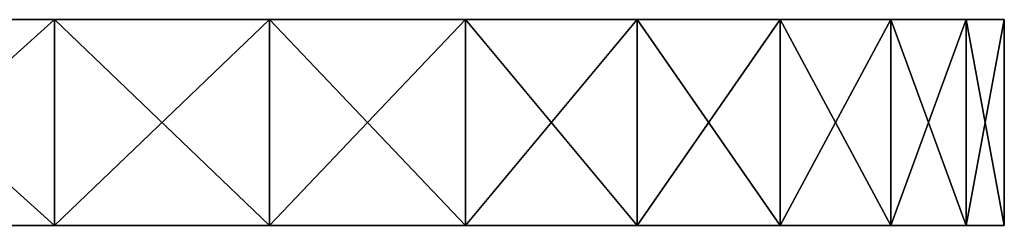
# Model space of a CAD drawing. Extents: x -68 to 67, y -54 to 0.
# Drawn here: x 22 to 67, y -9 to 0 of the extents above; entities that cross this region are included whole.
import ezdxf

# ---------------------------------------------------------------- set-up
doc = ezdxf.new("R2010")
doc.units = 0
doc.layers.add('LAYER00001', color=7, linetype='CONTINUOUS')

msp = doc.modelspace()

# ---------------------------------------------------------------- linework, layer by layer
at = {"layer": 'LAYER00001', "color": 253}
for points in [[(-28.937, 0, 60.983), (67.281, 0, 5.431), (-38.344, 0, 55.551)], [(-38.344, 0, 55.551), (67.281, 0, 5.431), (67.281, 0, -5.431)], [(-38.344, 0, 55.551), (67.281, 0, -5.431), (65.539, 0, -16.154)], [(65.539, 0, -16.154), (62.099, 0, -26.458), (-38.344, 0, 55.551)], [(-38.344, 0, 55.551), (62.099, 0, -26.458), (57.05, 0, -36.076)], [(-38.344, 0, 55.551), (57.05, 0, -36.076), (50.525, 0, -44.761)], [(50.525, 0, -44.761), (42.69, 0, -52.286), (-38.344, 0, 55.551)], [(-38.344, 0, 55.551), (42.69, 0, -52.286), (33.75, 0, -58.457)], [(-38.344, 0, 55.551), (33.75, 0, -58.457), (23.936, 0, -63.114)], [(23.936, 0, -63.114), (13.502, 0, -66.136), (-38.344, 0, 55.551)], [(62.099, 0, 26.458), (65.539, 0, 16.154), (-28.937, 0, 60.983)], [(-28.937, 0, 60.983), (65.539, 0, 16.154), (67.281, 0, 5.431)], [(-18.78, 0, 64.835), (23.936, 0, 63.114), (-28.937, 0, 60.983)], [(-28.937, 0, 60.983), (23.936, 0, 63.114), (33.75, 0, 58.457)], [(-28.937, 0, 60.983), (33.75, 0, 58.457), (42.69, 0, 52.286)], [(42.69, 0, 52.286), (50.525, 0, 44.761), (-28.937, 0, 60.983)], [(-28.937, 0, 60.983), (50.525, 0, 44.761), (57.05, 0, 36.076)], [(-28.937, 0, 60.983), (57.05, 0, 36.076), (62.099, 0, 26.458)], [(23.936, 0, 63.114), (-18.78, 0, 64.835), (13.502, 0, 66.136)], [(13.502, -9.4, 66.136), (23.936, -9.4, 63.114), (13.502, 0, 66.136)], [(13.502, 0, 66.136), (23.936, -9.4, 63.114), (23.936, 0, 63.114)], [(23.936, -9.4, -63.114), (13.502, -9.4, -66.136), (23.936, 0, -63.114)], [(23.936, 0, -63.114), (13.502, -9.4, -66.136), (13.502, 0, -66.136)], [(23.936, -9.4, 63.114), (33.75, -9.4, 58.457), (23.936, 0, 63.114)], [(23.936, 0, 63.114), (33.75, -9.4, 58.457), (33.75, 0, 58.457)], [(33.75, -9.4, -58.457), (23.936, -9.4, -63.114), (33.75, 0, -58.457)], [(33.75, 0, -58.457), (23.936, -9.4, -63.114), (23.936, 0, -63.114)], [(33.75, -9.4, 58.457), (42.69, -9.4, 52.286), (33.75, 0, 58.457)], [(33.75, 0, 58.457), (42.69, -9.4, 52.286), (42.69, 0, 52.286)], [(42.69, -9.4, -52.286), (33.75, -9.4, -58.457), (42.69, 0, -52.286)], [(42.69, 0, -52.286), (33.75, -9.4, -58.457), (33.75, 0, -58.457)], [(42.69, -9.4, 52.286), (50.525, -9.4, 44.761), (42.69, 0, 52.286)], [(42.69, 0, 52.286), (50.525, -9.4, 44.761), (50.525, 0, 44.761)], [(50.525, -9.4, -44.761), (42.69, -9.4, -52.286), (50.525, 0, -44.761)], [(50.525, 0, -44.761), (42.69, -9.4, -52.286), (42.69, 0, -52.286)], [(50.525, -9.4, 44.761), (57.05, -9.4, 36.076), (50.525, 0, 44.761)], [(50.525, 0, 44.761), (57.05, -9.4, 36.076), (57.05, 0, 36.076)], [(57.05, -9.4, -36.076), (50.525, -9.4, -44.761), (57.05, 0, -36.076)], [(57.05, 0, -36.076), (50.525, -9.4, -44.761), (50.525, 0, -44.761)], [(57.05, -9.4, 36.076), (62.099, -9.4, 26.458), (57.05, 0, 36.076)], [(57.05, 0, 36.076), (62.099, -9.4, 26.458), (62.099, 0, 26.458)], [(62.099, -9.4, -26.458), (57.05, -9.4, -36.076), (62.099, 0, -26.458)], [(62.099, 0, -26.458), (57.05, -9.4, -36.076), (57.05, 0, -36.076)], [(62.099, -9.4, 26.458), (65.539, -9.4, 16.154), (62.099, 0, 26.458)], [(62.099, 0, 26.458), (65.539, -9.4, 16.154), (65.539, 0, 16.154)], [(65.539, -9.4, -16.154), (62.099, -9.4, -26.458), (65.539, 0, -16.154)], [(65.539, 0, -16.154), (62.099, -9.4, -26.458), (62.099, 0, -26.458)], [(65.539, -9.4, 16.154), (67.281, -9.4, 5.431), (65.539, 0, 16.154)], [(65.539, 0, 16.154), (67.281, -9.4, 5.431), (67.281, 0, 5.431)], [(67.281, -9.4, -5.431), (65.539, -9.4, -16.154), (67.281, 0, -5.431)], [(67.281, 0, -5.431), (65.539, -9.4, -16.154), (65.539, 0, -16.154)], [(67.281, -9.4, 5.431), (67.281, -9.4, -5.431), (67.281, 0, 5.431)], [(67.281, 0, 5.431), (67.281, -9.4, -5.431), (67.281, 0, -5.431)], [(6.017, -9.4, 34.175), (13.375, -9.4, -11.907), (62.099, -9.4, 26.458)], [(57.05, -9.4, 36.076), (7.732, -9.4, 37.313), (6.017, -9.4, 34.175)], [(57.05, -9.4, 36.076), (6.017, -9.4, 34.175), (62.099, -9.4, 26.458)], [(13.502, -9.4, 66.136), (6.53, -9.4, 44.181), (23.936, -9.4, 63.114)], [(23.936, -9.4, 63.114), (6.53, -9.4, 44.181), (7.915, -9.4, 40.884)], [(42.69, -9.4, 52.286), (7.915, -9.4, 40.884), (7.732, -9.4, 37.313)], [(42.69, -9.4, 52.286), (7.732, -9.4, 37.313), (50.525, -9.4, 44.761)], [(50.525, -9.4, 44.761), (7.732, -9.4, 37.313), (57.05, -9.4, 36.076)], [(23.936, -9.4, 63.114), (7.915, -9.4, 40.884), (33.75, -9.4, 58.457)], [(33.75, -9.4, 58.457), (7.915, -9.4, 40.884), (42.69, -9.4, 52.286)], [(23.936, -9.4, -63.114), (17.138, -9.4, -44.579), (12.569, -9.4, -48.662)], [(23.936, -9.4, -63.114), (12.569, -9.4, -48.662), (13.502, -9.4, -66.136)], [(62.099, -9.4, 26.458), (13.375, -9.4, -11.907), (65.539, -9.4, 16.154)], [(65.539, -9.4, 16.154), (13.375, -9.4, -11.907), (17.761, -9.4, -16.187)], [(33.75, -9.4, -58.457), (20.436, -9.4, -39.415), (17.138, -9.4, -44.579)], [(33.75, -9.4, -58.457), (17.138, -9.4, -44.579), (23.936, -9.4, -63.114)], [(65.539, -9.4, 16.154), (17.761, -9.4, -16.187), (67.281, -9.4, 5.431)], [(67.281, -9.4, 5.431), (17.761, -9.4, -16.187), (67.281, -9.4, -5.431)], [(67.281, -9.4, -5.431), (17.761, -9.4, -16.187), (20.829, -9.4, -21.491)], [(42.69, -9.4, -52.286), (22.218, -9.4, -33.552), (20.436, -9.4, -39.415)], [(42.69, -9.4, -52.286), (20.436, -9.4, -39.415), (33.75, -9.4, -58.457)], [(67.281, -9.4, -5.431), (20.829, -9.4, -21.491), (65.539, -9.4, -16.154)], [(65.539, -9.4, -16.154), (20.829, -9.4, -21.491), (62.099, -9.4, -26.458)], [(62.099, -9.4, -26.458), (20.829, -9.4, -21.491), (22.352, -9.4, -27.426)], [(50.525, -9.4, -44.761), (22.352, -9.4, -27.426), (22.218, -9.4, -33.552)], [(50.525, -9.4, -44.761), (22.218, -9.4, -33.552), (42.69, -9.4, -52.286)], [(62.099, -9.4, -26.458), (22.352, -9.4, -27.426), (57.05, -9.4, -36.076)], [(57.05, -9.4, -36.076), (22.352, -9.4, -27.426), (50.525, -9.4, -44.761)]]:
    msp.add_3dface(points, dxfattribs=at)

doc.saveas('drawing.dxf')
